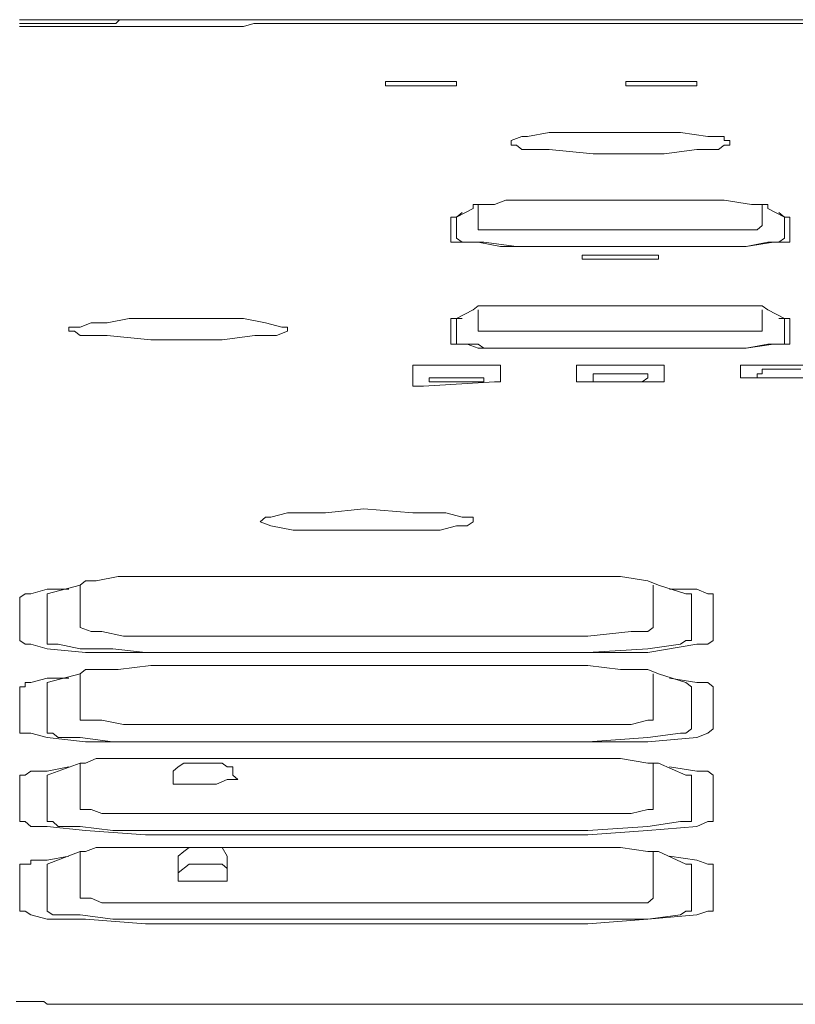
# Model space of a CAD drawing. Units: inches. Extents: x -944 to 1295, y -538 to 1054.
# Drawn here: x -49 to -26, y 266 to 297 of the extents above; entities that cross this region are included whole.
import ezdxf

# ---------------------------------------------------------------- set-up
doc = ezdxf.new("R2010")
doc.units = ezdxf.units.IN
doc.header["$MEASUREMENT"] = 0
doc.layers.add('图层 1', color=7, linetype='Continuous')

msp = doc.modelspace()

# ---------------------------------------------------------------- linework, layer by layer
at = {"layer": '图层 1', "color": 7, "lineweight": 9}
for points in [[(-44.363, 296.546), (-44.59, 296.546), (-44.686, 296.546), (-44.905, 296.546), (-45.001, 296.546), (-45.211, 296.546), (-45.315, 296.546), (-45.543, 296.546), (-45.647, 296.546), (-45.848, 296.546), (-45.962, 296.546), (-46.067, 296.546), (-46.277, 296.546), (-46.39, 296.433), (-46.591, 296.433), (-46.705, 296.433), (-46.906, 296.433), (-47.011, 296.433), (-47.238, 296.433), (-47.334, 296.433), (-47.553, 296.433), (-47.649, 296.433), (-47.762, 296.433), (-47.963, 296.433), (-48.077, 296.433), (-48.287, 296.433), (-48.391, 296.433), (-48.601, 296.433), (-48.706, 296.433), (-48.916, 296.433), (-49.038, 296.433), (-49.248, 296.433), (-49.353, 296.433)], [(-46.486, 296.546), (-46.591, 296.546), (-46.705, 296.546), (-46.801, 296.546), (-46.906, 296.546), (-47.011, 296.546), (-47.116, 296.546), (-47.238, 296.546), (-47.334, 296.546), (-47.448, 296.546), (-47.553, 296.546), (-47.649, 296.546), (-47.762, 296.546), (-47.85, 296.546), (-47.963, 296.546), (-48.077, 296.546), (-48.19, 296.546), (-48.287, 296.546), (-48.391, 296.546), (-48.496, 296.546), (-48.601, 296.546), (-48.706, 296.546), (-48.811, 296.546), (-48.916, 296.546), (-49.038, 296.546), (-49.134, 296.546), (-49.248, 296.546), (-49.353, 296.546)], [(-44.153, 296.337), (-44.267, 296.337), (-44.363, 296.337), (-44.476, 296.337), (-44.59, 296.337), (-44.686, 296.337), (-44.791, 296.337), (-44.905, 296.337), (-45.001, 296.337), (-45.106, 296.337), (-45.211, 296.337), (-45.315, 296.337), (-45.438, 296.337), (-45.543, 296.337), (-45.647, 296.337), (-45.752, 296.337), (-45.848, 296.337), (-45.962, 296.337), (-46.067, 296.337), (-46.163, 296.337), (-46.277, 296.337), (-46.39, 296.337), (-46.486, 296.337), (-46.591, 296.337), (-46.705, 296.337), (-46.801, 296.337), (-46.906, 296.337), (-47.011, 296.337), (-47.116, 296.337), (-47.238, 296.337), (-47.334, 296.337), (-47.448, 296.337), (-47.553, 296.337), (-47.649, 296.337), (-47.762, 296.337), (-47.85, 296.337), (-47.963, 296.337), (-48.077, 296.337), (-48.19, 296.337), (-48.287, 296.337), (-48.391, 296.337), (-48.496, 296.337), (-48.601, 296.337), (-48.706, 296.337), (-48.811, 296.337), (-48.916, 296.337), (-49.038, 296.337), (-49.134, 296.337), (-49.248, 296.337), (-49.353, 296.337)], [(-39.189, 296.546), (-39.504, 296.546), (-39.819, 296.546), (-40.037, 296.546), (-40.352, 296.546), (-40.666, 296.546), (-40.981, 296.546), (-41.191, 296.546), (-41.505, 296.546), (-41.837, 296.546), (-42.152, 296.546), (-42.353, 296.546), (-42.676, 296.546), (-42.991, 296.546), (-43.305, 296.546), (-43.638, 296.546), (-43.847, 296.546), (-44.153, 296.546), (-44.476, 296.546), (-44.791, 296.546), (-45.001, 296.546), (-45.315, 296.546), (-45.647, 296.546), (-45.962, 296.546), (-46.163, 296.546), (-46.486, 296.546)], [(-41.732, 296.546), (-41.942, 296.546), (-42.038, 296.546), (-42.257, 296.546), (-42.353, 296.546), (-42.589, 296.546), (-42.676, 296.546), (-42.903, 296.546), (-43.104, 296.546), (-43.201, 296.546), (-43.419, 296.546), (-43.533, 296.546), (-43.742, 296.546), (-43.952, 296.546), (-44.057, 296.546), (-44.267, 296.546), (-44.363, 296.546)], [(-39.093, 296.433), (-39.303, 296.433), (-39.618, 296.433), (-39.932, 296.433), (-40.142, 296.433), (-40.457, 296.433), (-40.789, 296.433), (-41.103, 296.433), (-41.304, 296.433), (-41.619, 296.433), (-41.942, 296.433), (-42.152, 296.433), (-42.467, 296.337), (-42.79, 296.337), (-42.991, 296.337), (-43.305, 296.337), (-43.638, 296.337), (-43.952, 296.337), (-44.153, 296.337)], [(-39.093, 296.546), (-39.39, 296.546), (-39.705, 296.546), (-40.037, 296.546), (-40.352, 296.546), (-40.666, 296.546), (-41.103, 296.546), (-41.418, 296.546), (-41.732, 296.546)], [(-39.189, 296.546), (-31.359, 296.546)], [(-23.748, 296.433), (-39.093, 296.433)], [(-31.359, 296.546), (-23.853, 296.546)], [(-49.449, 266.397), (-49.248, 266.397), (-49.134, 266.397), (-48.916, 266.397), (-48.811, 266.397), (-48.601, 266.397), (-48.496, 266.31), (-48.287, 266.31), (-48.19, 266.31), (-47.963, 266.31), (-47.762, 266.31), (-47.649, 266.31), (-47.448, 266.31), (-47.334, 266.31), (-47.116, 266.31), (-47.011, 266.31), (-46.801, 266.31), (-46.705, 266.31), (-46.486, 266.31), (-46.39, 266.31), (-46.163, 266.31), (-46.067, 266.31), (-45.848, 266.31), (-45.647, 266.31), (-45.543, 266.31), (-45.315, 266.31), (-45.211, 266.31), (-45.001, 266.31), (-44.905, 266.31), (-44.686, 266.31), (-44.59, 266.31)], [(-44.59, 266.31), (-44.363, 266.31), (-44.267, 266.31), (-44.057, 266.31), (-43.952, 266.31), (-43.742, 266.31), (-43.533, 266.31), (-43.419, 266.31), (-43.201, 266.31), (-43.104, 266.31), (-42.903, 266.31), (-42.79, 266.31), (-42.589, 266.31), (-42.467, 266.31), (-42.257, 266.31), (-42.152, 266.31), (-41.942, 266.31), (-41.837, 266.31)], [(-41.837, 266.31), (-41.418, 266.31), (-41.103, 266.31), (-40.789, 266.31), (-40.457, 266.31), (-40.037, 266.31), (-39.705, 266.31), (-39.39, 266.31), (-39.093, 266.31)], [(-39.093, 266.31), (-38.866, 266.31)], [(-39.093, 266.31), (-35.161, 266.31), (-31.359, 266.31), (-27.558, 266.31), (-23.748, 266.31)]]:
    msp.add_lwpolyline(points, dxfattribs=at)
at = {"layer": '图层 1', "color": 7, "lineweight": 0}
for points in [[(-38.106, 294.65), (-38.106, 294.65)], [(-38.106, 294.65), (-38.106, 294.65)], [(-37.765, 294.65), (-38.106, 294.65)], [(-38.106, 294.65), (-38.106, 294.519)], [(-38.106, 294.519), (-38.106, 294.519)], [(-38.106, 294.519), (-37.765, 294.519)], [(-37.765, 294.65), (-36.262, 294.65)], [(-36.262, 294.519), (-37.765, 294.519)], [(-35.93, 294.65), (-36.262, 294.65)], [(-36.262, 294.519), (-35.93, 294.519)], [(-35.93, 294.65), (-35.93, 294.65)], [(-35.93, 294.65), (-35.93, 294.519)], [(-35.93, 294.519), (-35.93, 294.519)], [(-35.93, 294.519), (-35.93, 294.519)], [(-35.93, 294.519), (-35.93, 294.519)], [(-30.73, 294.65), (-30.73, 294.65)], [(-30.73, 294.65), (-30.73, 294.65)], [(-30.73, 294.65), (-30.73, 294.65)], [(-30.564, 294.65), (-30.73, 294.65)], [(-30.73, 294.65), (-30.73, 294.519)], [(-30.73, 294.519), (-30.73, 294.519)], [(-30.73, 294.519), (-30.73, 294.519)], [(-30.73, 294.519), (-30.73, 294.519)], [(-30.73, 294.519), (-30.564, 294.519)], [(-30.564, 294.65), (-28.886, 294.65)], [(-28.886, 294.519), (-30.564, 294.519)], [(-28.711, 294.65), (-28.886, 294.65)], [(-28.886, 294.519), (-28.711, 294.519)], [(-28.554, 294.65), (-28.711, 294.65)], [(-28.711, 294.519), (-28.554, 294.519)], [(-28.554, 294.65), (-28.554, 294.65)], [(-28.554, 294.65), (-28.554, 294.65)], [(-28.554, 294.65), (-28.554, 294.519)], [(-28.554, 294.519), (-28.554, 294.519)], [(-28.554, 294.519), (-28.554, 294.519)], [(-33.081, 293.086), (-33.745, 292.955)], [(-32.408, 293.086), (-33.081, 293.086)], [(-31.403, 293.086), (-32.408, 293.086)], [(-29.725, 293.086), (-31.403, 293.086)], [(-29.052, 293.086), (-29.725, 293.086)], [(-28.213, 292.955), (-29.052, 293.086)], [(-33.92, 292.955), (-34.252, 292.832)], [(-34.252, 292.832), (-34.252, 292.692)], [(-34.252, 292.692), (-34.252, 292.692)], [(-34.252, 292.692), (-34.086, 292.692)], [(-34.086, 292.692), (-33.92, 292.561)], [(-33.745, 292.955), (-33.92, 292.955)], [(-27.715, 292.955), (-28.213, 292.955)], [(-27.881, 292.561), (-27.715, 292.692)], [(-27.715, 292.832), (-27.715, 292.955)], [(-27.54, 292.832), (-27.715, 292.832)], [(-27.715, 292.692), (-27.54, 292.692)], [(-27.54, 292.692), (-27.54, 292.832)], [(-33.92, 292.561), (-33.081, 292.561)], [(-33.081, 292.561), (-31.735, 292.43)], [(-31.735, 292.43), (-30.73, 292.43)], [(-30.73, 292.43), (-29.55, 292.43)], [(-29.55, 292.43), (-28.554, 292.561)], [(-28.554, 292.561), (-27.881, 292.561)], [(-34.418, 291.006), (-34.759, 290.875)], [(-34.086, 291.006), (-34.418, 291.006)], [(-34.086, 291.006), (-34.086, 291.006)], [(-34.086, 291.006), (-31.569, 291.006)], [(-31.569, 291.006), (-29.218, 291.006)], [(-29.218, 291.006), (-27.715, 291.006)], [(-26.876, 290.875), (-27.715, 291.006)], [(-35.93, 290.481), (-35.423, 290.752)], [(-35.755, 290.621), (-35.93, 290.481)], [(-35.423, 290.875), (-35.423, 290.752)], [(-35.266, 290.875), (-35.423, 290.875)], [(-35.266, 290.875), (-35.266, 290.228)], [(-35.091, 290.875), (-35.266, 290.875)], [(-34.759, 290.875), (-35.091, 290.875)], [(-26.702, 290.875), (-26.876, 290.875)], [(-26.544, 290.875), (-26.702, 290.875)], [(-26.369, 290.875), (-26.544, 290.875)], [(-26.544, 290.228), (-26.544, 290.875)], [(-26.369, 290.752), (-26.369, 290.875)], [(-26.369, 290.752), (-26.369, 290.752)], [(-26.369, 290.752), (-25.863, 290.481)], [(-25.863, 290.481), (-26.037, 290.621)], [(-36.105, 290.481), (-36.105, 290.481)], [(-36.105, 290.481), (-36.105, 290.481)], [(-36.105, 290.481), (-36.105, 289.835)], [(-35.93, 290.481), (-36.105, 290.481)], [(-35.93, 290.481), (-35.93, 290.481)], [(-35.93, 290.481), (-35.93, 290.481)], [(-35.93, 290.481), (-35.93, 289.835)], [(-25.863, 290.481), (-25.863, 290.481)], [(-25.697, 290.481), (-25.863, 290.481)], [(-25.863, 289.835), (-25.863, 290.481)], [(-25.697, 290.481), (-25.697, 290.481)], [(-25.697, 289.835), (-25.697, 290.481)], [(-35.266, 290.228), (-35.266, 290.228)], [(-35.266, 290.228), (-35.266, 290.088)], [(-35.266, 290.088), (-35.091, 290.088)], [(-35.091, 290.088), (-34.584, 290.088)], [(-34.584, 290.088), (-34.086, 290.088)], [(-27.715, 290.088), (-34.086, 290.088)], [(-27.715, 290.088), (-27.208, 290.088)], [(-27.208, 290.088), (-26.702, 290.088)], [(-26.702, 290.088), (-26.544, 290.228)], [(-26.544, 290.228), (-26.544, 290.228)], [(-36.105, 289.835), (-36.105, 289.712), (-35.93, 289.712)], [(-35.93, 289.835), (-35.755, 289.712)], [(-35.93, 289.712), (-35.598, 289.712)], [(-35.755, 289.712), (-35.598, 289.712), (-35.266, 289.712)], [(-35.598, 289.712), (-35.266, 289.712)], [(-35.266, 289.712), (-34.584, 289.581)], [(-35.266, 289.712), (-35.091, 289.712)], [(-35.091, 289.712), (-34.086, 289.581)], [(-27.034, 289.581), (-26.369, 289.712), (-26.037, 289.712), (-25.863, 289.835)], [(-27.034, 289.581), (-26.195, 289.712)], [(-26.195, 289.712), (-25.863, 289.712)], [(-25.863, 289.835), (-25.863, 289.835)], [(-25.863, 289.712), (-25.697, 289.712)], [(-25.697, 289.712), (-25.697, 289.835)], [(-34.584, 289.581), (-34.086, 289.581)], [(-34.086, 289.581), (-27.715, 289.581)], [(-27.715, 289.581), (-34.086, 289.581)], [(-27.715, 289.581), (-27.034, 289.581)], [(-27.715, 289.581), (-27.034, 289.581)], [(-31.901, 289.319), (-32.067, 289.319)], [(-32.067, 289.188), (-32.067, 289.319)], [(-32.067, 289.188), (-31.901, 289.188)], [(-31.901, 289.319), (-31.901, 289.319)], [(-31.901, 289.319), (-31.901, 289.319)], [(-31.735, 289.319), (-31.901, 289.319)], [(-31.901, 289.188), (-31.901, 289.188)], [(-31.901, 289.188), (-31.901, 289.188)], [(-31.901, 289.188), (-31.735, 289.188)], [(-31.735, 289.319), (-30.057, 289.319)], [(-30.057, 289.188), (-31.735, 289.188)], [(-29.891, 289.319), (-30.057, 289.319)], [(-30.057, 289.188), (-29.891, 289.188)], [(-29.725, 289.319), (-29.891, 289.319)], [(-29.891, 289.188), (-29.725, 289.188)], [(-29.725, 289.319), (-29.725, 289.319)], [(-29.725, 289.319), (-29.725, 289.319)], [(-29.725, 289.319), (-29.725, 289.188)], [(-29.725, 289.188), (-29.725, 289.188)], [(-29.725, 289.188), (-29.725, 289.188)], [(-35.93, 287.37), (-35.423, 287.633)], [(-34.086, 287.755), (-34.418, 287.755), (-34.759, 287.755), (-35.091, 287.755), (-35.266, 287.755), (-35.423, 287.633)], [(-35.423, 287.633), (-35.423, 287.633)], [(-35.266, 287.633), (-35.266, 287.108)], [(-34.086, 287.755), (-34.086, 287.755)], [(-34.086, 287.755), (-31.569, 287.755)], [(-31.569, 287.755), (-29.218, 287.755)], [(-29.218, 287.755), (-27.715, 287.755)], [(-26.876, 287.755), (-27.715, 287.755)], [(-26.369, 287.633), (-26.544, 287.755), (-26.702, 287.755), (-26.876, 287.755)], [(-26.544, 287.108), (-26.544, 287.633)], [(-26.369, 287.633), (-25.863, 287.37)], [(-45.98, 287.37), (-46.661, 287.239), (-47.151, 287.239), (-47.491, 287.108), (-47.832, 287.108), (-47.832, 286.977)], [(-44.975, 287.37), (-45.98, 287.37)], [(-41.794, 287.239), (-42.467, 287.37), (-43.297, 287.37), (-44.975, 287.37)], [(-35.93, 287.37), (-36.105, 287.37), (-36.105, 287.239)], [(-35.755, 287.37), (-35.93, 287.37)], [(-35.93, 287.37), (-35.93, 287.239)], [(-25.863, 287.37), (-26.037, 287.37)], [(-25.863, 287.37), (-25.863, 287.37)], [(-25.697, 287.37), (-25.863, 287.37)], [(-25.863, 287.239), (-25.863, 287.37)], [(-25.697, 287.239), (-25.697, 287.37)], [(-47.832, 286.977), (-47.657, 286.977), (-47.491, 286.846), (-46.661, 286.846), (-45.315, 286.715)], [(-43.131, 286.715), (-42.126, 286.846), (-41.453, 286.846), (-41.121, 286.977)], [(-41.121, 286.977), (-41.121, 287.108), (-41.296, 287.108), (-41.794, 287.239)], [(-41.121, 286.977), (-41.121, 286.977)], [(-36.105, 287.239), (-36.105, 286.715)], [(-35.93, 287.239), (-35.93, 286.715)], [(-35.266, 287.108), (-35.266, 286.977)], [(-35.266, 286.977), (-35.266, 286.977)], [(-35.266, 286.977), (-35.091, 286.977)], [(-35.091, 286.977), (-34.584, 286.977)], [(-34.584, 286.977), (-34.086, 286.977)], [(-27.715, 286.977), (-34.086, 286.977)], [(-27.715, 286.977), (-27.208, 286.977)], [(-27.208, 286.977), (-26.702, 286.977)], [(-26.702, 286.977), (-26.544, 286.977)], [(-26.544, 286.977), (-26.544, 287.108)], [(-25.863, 286.715), (-25.863, 287.239)], [(-25.697, 286.715), (-25.697, 287.239)], [(-45.315, 286.715), (-44.302, 286.715)], [(-44.302, 286.715), (-43.131, 286.715)], [(-36.105, 286.715), (-36.105, 286.584)], [(-35.93, 286.715), (-35.93, 286.584)], [(-27.715, 286.462), (-27.034, 286.462), (-26.195, 286.584), (-25.863, 286.584), (-25.697, 286.584), (-25.697, 286.715)], [(-25.863, 286.584), (-25.863, 286.715)], [(-36.105, 286.584), (-36.105, 286.584)], [(-36.105, 286.584), (-35.93, 286.584)], [(-35.93, 286.584), (-35.755, 286.584)], [(-35.93, 286.584), (-35.598, 286.584)], [(-35.755, 286.584), (-35.755, 286.584)], [(-35.755, 286.584), (-35.598, 286.584)], [(-35.598, 286.584), (-35.266, 286.584)], [(-35.598, 286.584), (-35.266, 286.462)], [(-35.266, 286.584), (-35.091, 286.462), (-34.086, 286.462)], [(-35.266, 286.462), (-34.584, 286.462)], [(-34.584, 286.462), (-34.086, 286.462)], [(-34.086, 286.462), (-27.715, 286.462)], [(-27.715, 286.462), (-34.086, 286.462)], [(-27.715, 286.462), (-27.034, 286.462)], [(-27.034, 286.462), (-26.369, 286.584)], [(-26.369, 286.584), (-26.037, 286.584)], [(-26.037, 286.584), (-25.863, 286.584)], [(-36.944, 285.937), (-37.101, 285.937), (-37.276, 285.937)], [(-37.276, 285.937), (-37.276, 285.422)], [(-34.925, 285.937), (-36.944, 285.937)], [(-34.759, 285.937), (-34.925, 285.937)], [(-34.584, 285.937), (-34.759, 285.937)], [(-34.584, 285.937), (-34.584, 285.937)], [(-34.584, 285.937), (-34.584, 285.937)], [(-34.584, 285.937), (-34.584, 285.422)], [(-32.242, 285.937), (-32.242, 285.937)], [(-32.242, 285.937), (-32.242, 285.937)], [(-32.067, 285.937), (-32.242, 285.937)], [(-32.242, 285.422), (-32.242, 285.937)], [(-31.901, 285.937), (-32.067, 285.937)], [(-31.901, 285.937), (-29.891, 285.937)], [(-29.55, 285.937), (-29.725, 285.937), (-29.891, 285.937)], [(-29.55, 285.937), (-29.55, 285.422)], [(-27.208, 285.937), (-27.208, 285.937)], [(-26.876, 285.937), (-27.034, 285.937), (-27.208, 285.937)], [(-27.208, 285.553), (-27.208, 285.937)], [(-26.876, 285.937), (-24.858, 285.937)], [(-26.544, 285.815), (-26.544, 285.675)], [(-26.544, 285.815), (-25.356, 285.815)], [(-36.769, 285.553), (-36.769, 285.553)], [(-36.769, 285.553), (-36.769, 285.553)], [(-36.769, 285.553), (-36.769, 285.553)], [(-36.769, 285.553), (-36.769, 285.553)], [(-36.594, 285.553), (-36.769, 285.553)], [(-36.769, 285.422), (-36.769, 285.553)], [(-36.594, 285.553), (-36.594, 285.553)], [(-36.428, 285.553), (-36.594, 285.553)], [(-35.423, 285.553), (-36.428, 285.553)], [(-35.266, 285.553), (-35.423, 285.553)], [(-35.266, 285.553), (-35.266, 285.553)], [(-35.091, 285.553), (-35.266, 285.553)], [(-35.091, 285.553), (-35.091, 285.553)], [(-35.091, 285.553), (-35.091, 285.553)], [(-35.091, 285.553), (-35.091, 285.553)], [(-35.091, 285.553), (-35.091, 285.553)], [(-35.091, 285.422), (-35.091, 285.553)], [(-31.735, 285.675), (-31.735, 285.675)], [(-31.569, 285.675), (-31.735, 285.675)], [(-31.735, 285.675), (-31.735, 285.553)], [(-31.735, 285.553), (-31.735, 285.553)], [(-31.735, 285.553), (-31.735, 285.422)], [(-30.398, 285.675), (-31.569, 285.675)], [(-30.232, 285.675), (-30.398, 285.675)], [(-30.232, 285.675), (-30.232, 285.675)], [(-30.057, 285.675), (-30.232, 285.675)], [(-30.232, 285.422), (-30.057, 285.553)], [(-30.057, 285.675), (-30.057, 285.553)], [(-30.057, 285.553), (-30.057, 285.553)], [(-30.057, 285.553), (-30.057, 285.553)], [(-30.057, 285.553), (-30.057, 285.553)], [(-30.057, 285.553), (-30.057, 285.553)], [(-27.208, 285.553), (-27.208, 285.553)], [(-27.208, 285.553), (-27.034, 285.553)], [(-27.034, 285.553), (-26.876, 285.553)], [(-26.876, 285.553), (-24.692, 285.553)], [(-26.702, 285.675), (-26.702, 285.675)], [(-26.544, 285.675), (-26.702, 285.675)], [(-26.702, 285.675), (-26.702, 285.553)], [(-26.702, 285.553), (-26.702, 285.553)], [(-26.702, 285.553), (-26.702, 285.553)], [(-26.702, 285.553), (-26.702, 285.553)], [(-26.702, 285.553), (-26.544, 285.553)], [(-26.544, 285.553), (-26.369, 285.553)], [(-25.198, 285.553), (-26.369, 285.553)], [(-37.276, 285.422), (-37.276, 285.291)], [(-37.276, 285.291), (-37.101, 285.291)], [(-37.101, 285.291), (-36.944, 285.291)], [(-36.944, 285.291), (-34.759, 285.422)], [(-36.769, 285.422), (-36.594, 285.422), (-36.428, 285.422)], [(-36.428, 285.422), (-35.266, 285.422)], [(-35.266, 285.422), (-35.091, 285.422)], [(-34.759, 285.422), (-34.584, 285.422)], [(-34.584, 285.422), (-34.584, 285.422)], [(-34.584, 285.422), (-34.584, 285.422)], [(-32.242, 285.422), (-32.242, 285.422)], [(-32.242, 285.422), (-32.242, 285.422)], [(-32.242, 285.422), (-32.067, 285.422), (-31.901, 285.422)], [(-29.725, 285.422), (-31.901, 285.422)], [(-31.735, 285.422), (-31.735, 285.422)], [(-31.735, 285.422), (-31.569, 285.422)], [(-31.569, 285.422), (-31.403, 285.422)], [(-31.403, 285.422), (-30.232, 285.422)], [(-29.725, 285.422), (-29.55, 285.422)], [(-29.55, 285.422), (-29.55, 285.422)], [(-29.55, 285.422), (-29.55, 285.422)], [(-29.55, 285.422), (-29.55, 285.422)], [(-29.55, 285.422), (-29.55, 285.422)], [(-38.779, 281.524), (-39.95, 281.402), (-41.121, 281.402), (-41.628, 281.271)], [(-35.423, 281.131), (-35.423, 281.271), (-35.598, 281.271), (-35.755, 281.271), (-36.262, 281.402), (-37.276, 281.402), (-38.779, 281.524)], [(-41.794, 281.271), (-41.96, 281.131)], [(-41.628, 281.271), (-41.794, 281.271)], [(-41.96, 281.131), (-41.96, 281.131)], [(-41.96, 281.131), (-41.96, 281.131)], [(-41.96, 281.131), (-41.628, 281)], [(-41.628, 281), (-40.946, 280.869)], [(-38.945, 280.869), (-37.94, 280.869), (-36.428, 280.869), (-35.93, 281), (-35.598, 281), (-35.423, 281.131)], [(-40.946, 280.869), (-38.945, 280.869)], [(-46.32, 279.444), (-46.993, 279.313)], [(-45.315, 279.444), (-46.32, 279.444)], [(-43.297, 279.444), (-45.315, 279.444)], [(-31.901, 279.444), (-43.297, 279.444)], [(-30.896, 279.444), (-31.901, 279.444)], [(-30.057, 279.313), (-30.896, 279.444)], [(-47.491, 279.182), (-48.496, 278.92)], [(-47.325, 279.313), (-47.491, 279.182)], [(-47.491, 279.182), (-47.491, 277.88)], [(-46.993, 279.313), (-47.325, 279.313)], [(-29.725, 279.182), (-30.057, 279.313)], [(-29.891, 277.88), (-29.891, 279.182)], [(-29.725, 279.182), (-29.725, 279.182)], [(-29.725, 279.182), (-28.886, 278.92)], [(-49.178, 278.92), (-49.335, 278.798)], [(-49.335, 278.798), (-49.335, 277.487)], [(-48.496, 279.06), (-49.003, 278.92), (-49.178, 278.92)], [(-47.832, 279.06), (-48.496, 279.06)], [(-48.496, 278.92), (-48.496, 278.92)], [(-48.496, 278.92), (-48.496, 278.798)], [(-48.496, 278.798), (-48.496, 278.798)], [(-48.496, 278.798), (-48.496, 277.487)], [(-28.554, 279.06), (-29.393, 279.06)], [(-28.711, 278.92), (-28.886, 278.92)], [(-28.711, 278.798), (-28.711, 278.92)], [(-28.711, 277.487), (-28.711, 278.798)], [(-28.213, 278.92), (-28.554, 279.06)], [(-28.047, 278.92), (-28.213, 278.92)], [(-28.047, 278.798), (-28.047, 278.92)], [(-28.047, 277.487), (-28.047, 278.798)], [(-47.491, 277.88), (-47.491, 277.88)], [(-47.491, 277.88), (-47.151, 277.758)], [(-30.057, 277.758), (-29.891, 277.88)], [(-29.891, 277.88), (-29.891, 277.88)], [(-47.151, 277.758), (-46.818, 277.758)], [(-46.818, 277.758), (-46.154, 277.618), (-45.315, 277.618)], [(-45.315, 277.618), (-31.901, 277.618)], [(-31.901, 277.618), (-30.564, 277.758)], [(-30.564, 277.758), (-30.057, 277.758)], [(-49.335, 277.487), (-49.335, 277.487)], [(-49.335, 277.487), (-49.178, 277.373)], [(-49.178, 277.373), (-49.003, 277.373)], [(-49.003, 277.373), (-48.496, 277.225)], [(-48.496, 277.487), (-48.496, 277.487)], [(-48.496, 277.487), (-48.496, 277.373)], [(-48.496, 277.373), (-48.33, 277.373), (-48.164, 277.373)], [(-48.164, 277.373), (-47.491, 277.225), (-46.486, 277.225), (-45.481, 277.111)], [(-30.057, 277.111), (-28.554, 277.373)], [(-30.057, 277.225), (-29.052, 277.373)], [(-29.052, 277.373), (-28.886, 277.487)], [(-28.886, 277.487), (-28.711, 277.487)], [(-28.554, 277.373), (-28.213, 277.373)], [(-28.213, 277.373), (-28.047, 277.487)], [(-48.496, 277.225), (-47.325, 277.111)], [(-47.325, 277.111), (-45.481, 277.111)], [(-45.481, 277.111), (-31.901, 277.111)], [(-45.481, 277.111), (-31.901, 277.111)], [(-31.901, 277.111), (-30.057, 277.225)], [(-31.901, 277.111), (-30.057, 277.111)], [(-45.315, 276.718), (-46.32, 276.587)], [(-43.297, 276.718), (-45.315, 276.718)], [(-30.896, 276.587), (-31.901, 276.718), (-43.297, 276.718)], [(-47.491, 276.456), (-48.496, 276.193)], [(-47.325, 276.587), (-47.491, 276.456)], [(-47.491, 276.456), (-47.491, 275.162)], [(-46.993, 276.587), (-47.325, 276.587)], [(-46.32, 276.587), (-46.993, 276.587)], [(-29.725, 276.456), (-30.057, 276.587), (-30.896, 276.587)], [(-29.891, 275.162), (-29.891, 276.456)], [(-29.725, 276.456), (-29.725, 276.456)], [(-29.725, 276.456), (-28.886, 276.193)], [(-49.178, 276.062), (-49.335, 276.062)], [(-49.335, 276.062), (-49.335, 274.769)], [(-49.178, 276.193), (-49.178, 276.062)], [(-49.003, 276.193), (-49.178, 276.193)], [(-48.496, 276.324), (-49.003, 276.193)], [(-49.003, 276.193), (-49.003, 276.193)], [(-47.832, 276.324), (-48.496, 276.324)], [(-48.496, 276.193), (-48.496, 276.062)], [(-48.496, 276.062), (-48.496, 276.062)], [(-48.496, 276.062), (-48.496, 276.062)], [(-48.496, 276.062), (-48.496, 274.769)], [(-28.554, 276.193), (-29.393, 276.324)], [(-28.711, 276.062), (-28.886, 276.193)], [(-28.711, 276.062), (-28.711, 276.062)], [(-28.711, 274.769), (-28.711, 276.062)], [(-28.213, 276.193), (-28.554, 276.193)], [(-28.047, 276.062), (-28.213, 276.193)], [(-28.047, 274.769), (-28.047, 276.062)], [(-47.491, 275.162), (-47.491, 275.162)], [(-47.491, 275.162), (-47.491, 275.031)], [(-30.057, 275.031), (-29.891, 275.031), (-29.891, 275.162)], [(-47.491, 275.031), (-47.151, 275.031)], [(-47.151, 275.031), (-46.818, 275.031)], [(-46.818, 275.031), (-46.154, 274.9)], [(-46.154, 274.9), (-45.315, 274.9)], [(-45.315, 274.9), (-31.901, 274.9), (-30.564, 274.9)], [(-30.564, 274.9), (-30.057, 275.031)], [(-49.335, 274.769), (-49.335, 274.638), (-49.178, 274.638), (-49.003, 274.638)], [(-49.003, 274.638), (-48.496, 274.507)], [(-48.496, 274.769), (-48.496, 274.769)], [(-48.496, 274.769), (-48.496, 274.638)], [(-48.496, 274.638), (-48.33, 274.638)], [(-48.33, 274.638), (-48.164, 274.507)], [(-30.057, 274.507), (-29.052, 274.638)], [(-29.052, 274.638), (-28.886, 274.638), (-28.711, 274.769)], [(-28.554, 274.507), (-28.213, 274.638)], [(-28.213, 274.638), (-28.047, 274.769)], [(-48.496, 274.507), (-47.325, 274.367)], [(-48.164, 274.507), (-47.491, 274.507)], [(-47.491, 274.507), (-46.486, 274.367)], [(-47.325, 274.367), (-45.481, 274.367)], [(-46.486, 274.367), (-45.481, 274.367)], [(-45.481, 274.367), (-31.901, 274.367)], [(-45.481, 274.367), (-31.901, 274.367)], [(-31.901, 274.367), (-30.057, 274.507)], [(-31.901, 274.367), (-30.057, 274.367)], [(-30.057, 274.367), (-28.554, 274.507)], [(-47.491, 273.72), (-48.496, 273.345)], [(-46.32, 273.86), (-46.993, 273.86), (-47.325, 273.72), (-47.491, 273.72)], [(-47.491, 273.72), (-47.491, 272.287)], [(-43.297, 273.86), (-45.315, 273.86), (-46.32, 273.86)], [(-44.302, 273.72), (-44.476, 273.598), (-44.634, 273.467), (-44.634, 273.213)], [(-42.641, 273.213), (-42.799, 273.345), (-42.799, 273.598), (-42.973, 273.598), (-43.131, 273.72), (-43.638, 273.72), (-43.97, 273.72), (-44.302, 273.72)], [(-30.896, 273.86), (-31.901, 273.86), (-43.297, 273.86)], [(-30.057, 273.72), (-30.896, 273.86)], [(-29.725, 273.72), (-30.057, 273.72)], [(-29.891, 272.287), (-29.891, 273.72)], [(-29.725, 273.72), (-29.725, 273.72)], [(-29.725, 273.72), (-29.725, 273.72)], [(-29.725, 273.72), (-28.886, 273.345)], [(-47.832, 273.598), (-48.496, 273.467), (-49.003, 273.467), (-49.178, 273.345), (-49.335, 273.345)], [(-49.335, 273.345), (-49.335, 271.92)], [(-48.496, 273.345), (-48.496, 273.345)], [(-48.496, 273.345), (-48.496, 273.345)], [(-48.496, 273.345), (-48.496, 272.034)], [(-28.213, 273.467), (-28.554, 273.467), (-29.393, 273.598)], [(-28.711, 273.345), (-28.886, 273.345)], [(-28.711, 271.92), (-28.711, 273.345)], [(-28.047, 273.345), (-28.213, 273.467)], [(-28.047, 273.345), (-28.047, 273.345)], [(-28.047, 271.92), (-28.047, 273.345)], [(-44.634, 273.213), (-44.634, 273.074)], [(-44.634, 273.074), (-44.476, 273.074), (-43.97, 273.074), (-43.638, 273.074), (-43.297, 273.074), (-42.973, 273.213), (-42.799, 273.213), (-42.641, 273.213)], [(-44.634, 273.213), (-44.634, 273.213)], [(-42.641, 273.213), (-42.641, 273.213)], [(-42.641, 273.213), (-42.641, 273.213)], [(-47.491, 272.287), (-47.151, 272.287), (-46.818, 272.165), (-46.154, 272.165), (-45.315, 272.165)], [(-45.315, 272.165), (-31.901, 272.165)], [(-31.901, 272.165), (-30.564, 272.165)], [(-30.564, 272.165), (-30.057, 272.287)], [(-30.057, 272.287), (-29.891, 272.287)], [(-29.891, 272.287), (-29.891, 272.287)], [(-49.335, 271.92), (-49.335, 271.92)], [(-49.335, 271.92), (-49.178, 271.92)], [(-49.178, 271.92), (-49.003, 271.772)], [(-48.496, 272.034), (-48.496, 271.92)], [(-48.496, 271.92), (-48.33, 271.92), (-48.164, 271.772)], [(-30.057, 271.772), (-29.052, 271.92)], [(-29.052, 271.92), (-28.886, 271.92)], [(-28.886, 271.92), (-28.711, 271.92)], [(-28.554, 271.772), (-28.213, 271.92)], [(-28.213, 271.92), (-28.047, 271.92)], [(-49.003, 271.772), (-48.496, 271.772)], [(-48.496, 271.772), (-47.325, 271.649)], [(-48.164, 271.772), (-47.491, 271.772), (-46.486, 271.649)], [(-47.325, 271.649), (-45.481, 271.518)], [(-46.486, 271.649), (-45.481, 271.649)], [(-45.481, 271.649), (-31.901, 271.649)], [(-31.901, 271.518), (-30.057, 271.649), (-28.554, 271.772)], [(-31.901, 271.649), (-30.057, 271.772)], [(-45.481, 271.518), (-31.901, 271.518)], [(-47.491, 271.002), (-48.496, 270.609)], [(-47.491, 271.002), (-47.491, 269.569)], [(-47.325, 271.002), (-47.491, 271.002)], [(-46.993, 271.125), (-47.325, 271.002)], [(-46.32, 271.125), (-46.993, 271.125)], [(-45.315, 271.125), (-46.32, 271.125)], [(-45.315, 271.125), (-44.144, 271.125)], [(-44.302, 271.002), (-44.476, 270.863)], [(-44.144, 271.125), (-44.302, 271.002)], [(-43.804, 271.125), (-44.144, 271.125)], [(-43.638, 271.125), (-43.804, 271.125)], [(-43.297, 271.125), (-43.638, 271.125)], [(-29.725, 271.002), (-30.057, 271.002), (-30.896, 271.125), (-31.901, 271.125), (-43.297, 271.125)], [(-43.131, 271.125), (-43.297, 271.125)], [(-42.973, 270.863), (-43.131, 271.125)], [(-30.057, 269.429), (-29.891, 269.569), (-29.891, 271.002)], [(-29.725, 271.002), (-29.725, 271.002)], [(-29.725, 271.002), (-28.886, 270.609)], [(-49.003, 270.74), (-49.003, 270.609)], [(-48.496, 270.74), (-49.003, 270.74)], [(-47.832, 270.863), (-48.496, 270.74)], [(-44.476, 270.863), (-44.476, 270.74)], [(-44.476, 270.094), (-44.476, 270.74)], [(-42.973, 270.74), (-42.973, 270.863)], [(-42.973, 270.74), (-42.973, 270.225)], [(-28.554, 270.74), (-29.393, 270.863)], [(-28.213, 270.609), (-28.554, 270.74)], [(-49.335, 270.609), (-49.335, 269.167)], [(-49.178, 270.609), (-49.335, 270.609)], [(-49.178, 270.609), (-49.178, 270.609)], [(-49.003, 270.609), (-49.178, 270.609)], [(-48.496, 270.609), (-48.496, 270.609)], [(-48.496, 270.609), (-48.496, 270.609)], [(-48.496, 270.609), (-48.496, 270.609)], [(-48.496, 270.609), (-48.496, 269.167)], [(-44.144, 270.609), (-44.476, 270.347)], [(-44.476, 270.347), (-44.476, 270.225)], [(-43.97, 270.609), (-44.144, 270.609)], [(-43.97, 270.609), (-43.804, 270.609), (-43.638, 270.609), (-43.463, 270.609)], [(-43.463, 270.609), (-43.297, 270.609), (-43.131, 270.609), (-42.973, 270.478), (-42.973, 270.225)], [(-28.711, 270.609), (-28.886, 270.609)], [(-28.711, 270.609), (-28.711, 270.609)], [(-28.711, 269.167), (-28.711, 270.609)], [(-28.047, 270.609), (-28.213, 270.609)], [(-28.047, 269.167), (-28.047, 270.609)], [(-44.476, 270.094), (-44.476, 270.094)], [(-44.476, 270.094), (-44.302, 270.094)], [(-44.302, 270.094), (-44.302, 270.094)], [(-44.302, 270.094), (-43.97, 270.094)], [(-43.97, 270.094), (-43.463, 270.094)], [(-43.463, 270.094), (-43.131, 270.094)], [(-43.131, 270.094), (-42.973, 270.094)], [(-42.973, 270.094), (-42.973, 270.225)], [(-42.973, 270.094), (-42.973, 270.094)], [(-42.973, 270.094), (-42.973, 270.094)], [(-47.491, 269.569), (-47.491, 269.569)], [(-47.491, 269.569), (-47.491, 269.569)], [(-47.491, 269.569), (-47.151, 269.569)], [(-47.151, 269.569), (-46.818, 269.429)], [(-46.818, 269.429), (-46.154, 269.429)], [(-46.154, 269.429), (-45.315, 269.429)], [(-45.315, 269.429), (-31.901, 269.429)], [(-31.901, 269.429), (-30.564, 269.429)], [(-30.564, 269.429), (-30.057, 269.429)], [(-49.335, 269.167), (-49.178, 269.167), (-49.003, 269.054), (-48.496, 268.923), (-47.325, 268.923), (-45.481, 268.783)], [(-48.496, 269.167), (-48.496, 269.167)], [(-48.496, 269.167), (-48.496, 269.167)], [(-48.496, 269.167), (-48.33, 269.054)], [(-31.901, 268.923), (-30.057, 268.923), (-29.052, 269.054), (-28.886, 269.167), (-28.711, 269.167)], [(-28.554, 269.054), (-28.213, 269.167)], [(-28.213, 269.167), (-28.047, 269.167)], [(-48.33, 269.054), (-48.164, 269.054)], [(-48.164, 269.054), (-47.491, 269.054)], [(-47.491, 269.054), (-46.486, 268.923)], [(-46.486, 268.923), (-45.481, 268.923)], [(-45.481, 268.923), (-31.901, 268.923)], [(-31.901, 268.783), (-30.057, 268.923)], [(-30.057, 268.923), (-28.554, 269.054)], [(-45.481, 268.783), (-31.901, 268.783)]]:
    msp.add_lwpolyline(points, dxfattribs=at)

doc.saveas('drawing.dxf')
